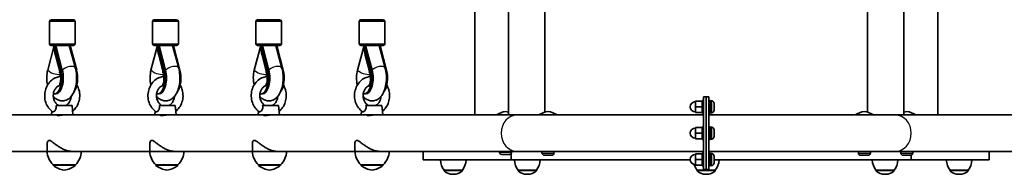
# Model space of a CAD drawing. Units: millimetres. Extents: x -2341 to 2638, y -2261 to 2471.
# Drawn here: x -652 to 496, y -788 to -608 of the extents above; entities that cross this region are included whole.
import ezdxf

# ---------------------------------------------------------------- set-up
doc = ezdxf.new("R2010")
doc.units = ezdxf.units.MM
doc.layers.add('Widoczne (ISO)', color=7, linetype='Continuous', lineweight=35)
doc.layers.add('Widoczne wąskie (ISO)', color=7, linetype='Continuous', lineweight=25)

msp = doc.modelspace()

# ---------------------------------------------------------------- linework, layer by layer
at = {"layer": 'Widoczne (ISO)'}
for p, q in [((-81.9, -718.6), (-81.9, 928.6)), ((378.9, -718.6), (378.9, 928.6)), ((-121.5, -404.8), (-121.5, -718.6)), ((-39.5, -715.3), (-39.5, -406.2)), ((336.5, -715.3), (336.5, -405.1)), ((418.5, -403.6), (418.5, -718.6)), ((-615.5, -607.7), (-589.5, -607.7)), ((-495.1, -607.7), (-469.1, -607.7)), ((-374.6, -607.7), (-348.6, -607.7)), ((-254.2, -607.7), (-228.2, -607.7)), ((-617.5, -635.7), (-617.5, -609.7)), ((-587.5, -635.7), (-587.5, -609.7)), ((-497.1, -635.7), (-497.1, -609.7)), ((-467.1, -635.7), (-467.1, -609.7)), ((-376.6, -635.7), (-376.6, -609.7)), ((-346.6, -635.7), (-346.6, -609.7)), ((-256.2, -635.7), (-256.2, -609.7)), ((-226.2, -635.7), (-226.2, -609.7)), ((-619.4, -666.3), (-611.8, -637.7)), ((-589.5, -637.7), (-615.5, -637.7)), ((-611.8, -637.7), (-604.2, -666.3)), ((-610, -637.7), (-602.4, -666.3)), ((-594.3, -637.7), (-587.2, -664)), ((-585.6, -666.3), (-593.3, -637.7)), ((-499, -666.3), (-491.3, -637.7)), ((-469.1, -637.7), (-495.1, -637.7)), ((-491.3, -637.7), (-483.7, -666.3)), ((-489.6, -637.7), (-482, -666.3)), ((-473.9, -637.7), (-466.7, -664)), ((-465.2, -666.3), (-472.8, -637.7)), ((-378.5, -666.3), (-370.9, -637.7)), ((-348.6, -637.7), (-374.6, -637.7)), ((-370.9, -637.7), (-363.3, -666.3)), ((-369.1, -637.7), (-361.5, -666.3)), ((-353.4, -637.7), (-346.3, -664)), ((-344.7, -666.3), (-352.4, -637.7)), ((-258.1, -666.3), (-250.5, -637.7)), ((-228.2, -637.7), (-254.2, -637.7)), ((-250.5, -637.7), (-242.8, -666.3)), ((-248.7, -637.7), (-241.1, -666.3)), ((-233, -637.7), (-225.8, -664)), ((-224.3, -666.3), (-231.9, -637.7)), ((-610.4, -648.8), (-605, -669)), ((-490, -648.8), (-484.6, -669)), ((-369.5, -648.8), (-364.2, -669)), ((-249.1, -648.8), (-243.7, -669)), ((-605.7, -669.3), (-605.3, -667.9)), ((-485.3, -669.3), (-484.9, -667.9)), ((-364.8, -669.3), (-364.5, -667.9)), ((-244.4, -669.3), (-244, -667.9)), ((-611.8, -694.1), (-610, -694.1)), ((-491.3, -694.1), (-489.6, -694.1)), ((-370.9, -694.1), (-369.1, -694.1)), ((-250.5, -694.1), (-248.7, -694.1)), ((145.5, -701.7), (145.5, -697.6)), ((145.5, -697.6), (148.5, -697.6)), ((148.5, -782.1), (148.5, -697.6)), ((151.5, -697.6), (148.5, -697.6)), ((148.5, -697.6), (148.5, -782.1)), ((151.5, -697.6), (151.5, -701.7)), ((-591, -707.6), (-609.6, -707.6)), ((-591, -707.6), (-590, -718.6)), ((-470.6, -707.6), (-489.2, -707.6)), ((-470.6, -707.6), (-469.6, -718.6)), ((-350.1, -707.6), (-368.8, -707.6)), ((-350.1, -707.6), (-349.1, -718.6)), ((-229.7, -707.6), (-248.3, -707.6)), ((-229.7, -707.6), (-228.7, -718.6)), ((143.9, -702.6), (135.9, -702.6)), ((135.9, -702.6), (135.9, -709.1)), ((143.9, -709.1), (135.9, -709.1)), ((135.9, -709.1), (135.9, -715.6)), ((143.9, -701.7), (143.9, -702.6)), ((143.9, -701.7), (145.5, -701.7)), ((143.9, -702.6), (143.9, -702.7)), ((143.9, -702.7), (143.9, -708.9)), ((143.9, -708.9), (143.9, -709.1)), ((143.9, -709.1), (143.9, -709.2)), ((143.9, -709.2), (143.9, -712.5)), ((145.5, -701.7), (145.5, -705)), ((145.5, -736.5), (145.5, -705)), ((151.5, -701.7), (151.5, -705)), ((151.5, -701.7), (153.1, -701.7)), ((151.5, -705), (151.5, -736.5)), ((153.1, -701.7), (153.1, -711.6)), ((155, -702.1), (153.1, -702.1)), ((153.1, -711.6), (153.1, -712)), ((157.6, -704.6), (157.6, -713.5)), ((-615, -718.6), (-816.5, -718.6)), ((-614.6, -714.2), (-615, -718.6)), ((-597, -718.6), (-615, -718.6)), ((-494.6, -718.6), (-597, -718.6)), ((-494.2, -714.2), (-494.6, -718.6)), ((-476.5, -718.6), (-494.6, -718.6)), ((-374.1, -718.6), (-476.5, -718.6)), ((-373.7, -714.2), (-374.1, -718.6)), ((-355.9, -718.6), (-374.1, -718.6)), ((-253.7, -718.6), (-355.9, -718.6)), ((-253.3, -714.2), (-253.7, -718.6)), ((-235.3, -718.6), (-253.7, -718.6)), ((-72, -718.6), (-235.3, -718.6)), ((145.5, -718.6), (-72, -718.6)), ((143.9, -715.6), (135.9, -715.6)), ((143.9, -712.5), (143.9, -712.6)), ((143.9, -713), (143.9, -712.6)), ((143.9, -713), (143.9, -715.4)), ((143.9, -715.4), (143.9, -715.6)), ((143.9, -715.6), (143.9, -716.5)), ((143.9, -716.5), (145.5, -716.5)), ((151.5, -716.5), (153.1, -716.5)), ((369, -718.6), (151.5, -718.6)), ((153.1, -712), (153.1, -712.2)), ((153.1, -712.2), (153.1, -716.5)), ((155, -716.1), (153.1, -716.1)), ((369, -718.6), (532.3, -718.6)), ((143.9, -733.3), (135.9, -733.3)), ((135.9, -733.3), (135.9, -739.8)), ((143.9, -732.4), (143.9, -733.3)), ((143.9, -732.4), (145.5, -732.4)), ((143.9, -733.3), (143.9, -733.5)), ((143.9, -733.5), (143.9, -739.6)), ((151.5, -732.4), (153.1, -732.4)), ((153.1, -732.4), (153.1, -747.1)), ((155, -732.8), (153.1, -732.8)), ((143.9, -739.8), (135.9, -739.8)), ((135.9, -739.8), (135.9, -746.3)), ((143.9, -746.3), (135.9, -746.3)), ((143.9, -739.6), (143.9, -739.8)), ((143.9, -739.8), (143.9, -740)), ((143.9, -740), (143.9, -746.1)), ((143.9, -746.1), (143.9, -746.3)), ((143.9, -746.3), (143.9, -747.2)), ((145.5, -736.5), (145.5, -743.1)), ((145.5, -774.6), (145.5, -743.1)), ((151.5, -736.5), (151.5, -743.1)), ((151.5, -743.1), (151.5, -774.6)), ((157.6, -735.4), (157.6, -744.2)), ((-620.1, -761), (-620.1, -752.1)), ((-500.5, -761), (-500.5, -752.1)), ((-380.8, -761), (-380.8, -752.1)), ((-261.2, -761), (-261.2, -752.1)), ((144.4, -747.2), (145.5, -747.2)), ((152, -747.2), (153.1, -747.2)), ((155, -746.8), (153.1, -746.8)), ((153.1, -747.1), (153.1, -747.2)), ((153.1, -747.2), (153.1, -747.2)), ((-620.1, -761), (-816.5, -761)), ((-620.1, -761), (-590.7, -761)), ((-500.5, -761), (-590.7, -761)), ((-590.7, -761), (-590.7, -761)), ((-500.5, -761), (-471.1, -761)), ((-471.1, -761), (-471, -761)), ((-380.8, -761), (-471, -761)), ((-380.8, -761), (-351.4, -761)), ((-261.2, -761), (-351.4, -761)), ((-351.4, -761), (-351.4, -761)), ((-261.2, -761), (-231.8, -761)), ((-72, -761), (-231.8, -761)), ((-231.8, -761), (-231.8, -761)), ((-181.5, -761), (-181.5, -771)), ((-92.4, -761.9), (-92.4, -761)), ((-81, -764.5), (-89.9, -764.5)), ((-78.9, -771), (-78.9, -763.4)), ((-78.8, -763.3), (-78.8, -771)), ((-78.4, -761.9), (-78.4, -761)), ((-72, -761), (145.5, -761)), ((-43, -762.9), (-43, -761)), ((-31.5, -765.5), (-40.4, -765.5)), ((-29, -762.9), (-29, -761)), ((143.9, -764), (135.9, -764)), ((135.9, -764), (135.9, -770.5)), ((143.9, -763.1), (143.9, -764)), ((143.9, -763.1), (145.5, -763.1)), ((143.9, -764), (143.9, -764.2)), ((143.9, -764.2), (143.9, -770.4)), ((151.5, -761), (369, -761)), ((151.5, -763.1), (153.1, -763.1)), ((153.1, -763.1), (153.1, -777.9)), ((155, -763.5), (153.1, -763.5)), ((157.6, -766.1), (157.6, -775)), ((326, -762.9), (326, -761)), ((337.4, -765.5), (328.5, -765.5)), ((340, -762.9), (340, -761)), ((369, -761), (528.8, -761)), ((375.4, -762.9), (375.4, -761)), ((386.9, -765.5), (378, -765.5)), ((387.6, -771), (387.6, -765.4)), ((387.7, -765.3), (387.7, -771)), ((389.4, -762.9), (389.4, -761)), ((478.5, -761), (478.5, -771)), ((-613.1, -776.5), (-587.1, -776.5)), ((-613.1, -776.5), (-613.1, -776.6)), ((-587.1, -776.5), (-587.1, -776.6)), ((-493.5, -776.5), (-467.5, -776.5)), ((-493.5, -776.5), (-493.5, -776.6)), ((-467.5, -776.5), (-467.5, -776.6)), ((-373.8, -776.5), (-347.8, -776.5)), ((-373.8, -776.5), (-373.8, -776.6)), ((-347.8, -776.5), (-347.8, -776.6)), ((-254.2, -776.5), (-228.2, -776.5)), ((-254.2, -776.5), (-254.2, -776.6)), ((-228.2, -776.5), (-228.2, -776.6)), ((-181.5, -771), (-78.9, -771)), ((-78.8, -771), (-78.9, -771)), ((-78.8, -771), (129.9, -771)), ((143.9, -770.5), (135.9, -770.5)), ((135.9, -770.5), (135.9, -777)), ((143.9, -777), (135.9, -777)), ((143.9, -770.4), (143.9, -770.5)), ((143.9, -770.5), (143.9, -770.7)), ((143.9, -770.7), (143.9, -776.9)), ((143.9, -776.9), (143.9, -777)), ((143.9, -777), (143.9, -777.9)), ((143.9, -777.9), (145.5, -777.9)), ((145.5, -774.6), (145.5, -777.9)), ((145.5, -782.1), (145.5, -777.9)), ((151.5, -774.6), (151.5, -777.9)), ((151.5, -777.9), (151.5, -782.1)), ((151.5, -777.9), (153.1, -777.9)), ((155, -777.5), (153.1, -777.5)), ((157.6, -771), (387.6, -771)), ((387.7, -771), (387.6, -771)), ((387.7, -771), (478.5, -771)), ((-157.2, -783), (-135.9, -783)), ((-157.2, -783), (-157.2, -783.1)), ((-146.8, -787.7), (-146.2, -787.7)), ((-135.9, -783), (-135.9, -783.1)), ((-70.8, -783), (-49.5, -783)), ((-70.8, -783), (-70.8, -783.1)), ((-60.5, -787.7), (-59.9, -787.7)), ((-49.5, -783), (-49.5, -783.1)), ((137.8, -783), (159.1, -783)), ((137.8, -783), (137.8, -783.1)), ((145.5, -782.1), (148.5, -782.1)), ((148.2, -787.7), (148.8, -787.7)), ((151.5, -782.1), (148.5, -782.1)), ((159.1, -783), (159.1, -783.1)), ((346.5, -783), (367.8, -783)), ((346.5, -783), (346.5, -783.1)), ((356.9, -787.7), (357.4, -787.7)), ((367.8, -783), (367.8, -783.1)), ((432.8, -783), (454.1, -783)), ((432.8, -783), (432.8, -783.1)), ((443.2, -787.7), (443.8, -787.7)), ((454.1, -783), (454.1, -783.1))]:
    msp.add_line(p, q, dxfattribs=at)
for centre, radius, start, end in [((-615.5, -609.7), 2, 90, 180), ((-589.5, -609.7), 2, 0, 90), ((-495.1, -609.7), 2, 90, 180), ((-469.1, -609.7), 2, 0, 90), ((-374.6, -609.7), 2, 90, 180), ((-348.6, -609.7), 2, 0, 90), ((-254.2, -609.7), 2, 90, 180), ((-228.2, -609.7), 2, 0, 90), ((-615.5, -635.7), 2, 180, 270), ((-589.5, -635.7), 2, 270, 0), ((-495.1, -635.7), 2, 180, 270), ((-469.1, -635.7), 2, 270, 0), ((-374.6, -635.7), 2, 180, 270), ((-348.6, -635.7), 2, 270, 0), ((-254.2, -635.7), 2, 180, 270), ((-228.2, -635.7), 2, 270, 0), ((135.9, -709.1), 6, 90, 270), ((155, -704.6), 2.56, 0, 90), ((-83.5, -736.6), 22, 95.1679, 125.0489), ((-87.4, -736.6), 22, 75.4962, 84.8321), ((-34, -736.6), 22, 95.1679, 125.0489), ((-38, -736.6), 22, 54.9511, 84.8321), ((155, -713.5), 2.56, 270, 0), ((334.9, -736.6), 22, 95.1679, 125.0489), ((331, -736.6), 22, 54.9511, 84.8321), ((384.4, -736.6), 22, 95.1679, 104.5038), ((380.4, -736.6), 22, 54.9511, 84.8321), ((135.9, -739.8), 6, 90, 270), ((155, -735.4), 2.56, 0, 90), ((155, -744.2), 2.56, 270, 0), ((-598.1, -760.4), 22, 181.5657, 227.0434), ((-602.1, -760.4), 22, 312.9566, 358.4343), ((-478.5, -760.4), 22, 181.5657, 227.0434), ((-482.5, -760.4), 22, 312.9566, 358.4343), ((-358.8, -760.4), 22, 181.5657, 227.0434), ((-362.8, -760.4), 22, 312.9566, 358.4343), ((-239.2, -760.4), 22, 181.5657, 227.0434), ((-243.2, -760.4), 22, 312.9566, 358.4343), ((-89.9, -761.9), 2.56, 180, 270), ((-81, -761.9), 2.56, 270, 0), ((-40.4, -762.9), 2.56, 180, 270), ((-31.5, -762.9), 2.56, 270, 0), ((135.9, -770.5), 6, 90, 270), ((155, -766.1), 2.56, 0, 90), ((328.5, -762.9), 2.56, 180, 270), ((337.4, -762.9), 2.56, 270, 0), ((378, -762.9), 2.56, 180, 270), ((386.9, -762.9), 2.56, 270, 0), ((-612.1, -776.6), 1, 180, 228.2569), ((-598.1, -760.9), 22, 228.2569, 264.8321), ((-602.1, -760.9), 22, 275.1679, 311.7431), ((-588.1, -776.6), 1, 311.7431, 0), ((-492.5, -776.6), 1, 180, 228.2569), ((-478.5, -760.9), 22, 228.2569, 264.8321), ((-482.4, -760.9), 22, 275.1679, 311.7431), ((-468.5, -776.6), 1, 311.7431, 0), ((-372.8, -776.6), 1, 180, 228.2569), ((-358.8, -760.9), 22, 228.2569, 264.8321), ((-362.8, -760.9), 22, 275.1679, 311.7431), ((-348.8, -776.6), 1, 311.7431, 0), ((-253.2, -776.6), 1, 180, 228.2569), ((-239.2, -760.9), 22, 228.2569, 264.8321), ((-243.2, -760.9), 22, 275.1679, 311.7431), ((-229.2, -776.6), 1, 311.7431, 0), ((-139.5, -769.8), 22, 183.062, 216.7891), ((-153.5, -769.8), 22, 323.2109, 356.938), ((-53.2, -769.8), 22, 183.062, 216.7891), ((-67.1, -769.8), 22, 323.2109, 356.938), ((155.5, -769.8), 22, 197.3071, 216.7891), ((155, -775), 2.56, 270, 0), ((141.5, -769.8), 22, 323.2109, 356.938), ((364.1, -769.8), 22, 183.062, 216.7891), ((350.2, -769.8), 22, 323.2109, 356.938), ((450.5, -769.8), 22, 183.062, 216.7891), ((436.5, -769.8), 22, 323.2109, 356.938), ((-156.2, -783.1), 1, 180, 228.0408), ((-146.8, -772.7), 15, 228.0408, 270), ((-146.2, -772.7), 15, 270, 311.9592), ((-136.9, -783.1), 1, 311.9592, 0), ((-69.8, -783.1), 1, 180, 228.0408), ((-60.5, -772.7), 15, 228.0408, 270), ((-59.9, -772.7), 15, 270, 311.9592), ((-50.5, -783.1), 1, 311.9592, 0), ((138.8, -783.1), 1, 180, 228.0408), ((148.2, -772.7), 15, 228.0408, 270), ((148.8, -772.7), 15, 270, 311.9592), ((158.1, -783.1), 1, 311.9592, 0), ((347.5, -783.1), 1, 180, 228.0408), ((356.9, -772.7), 15, 228.0408, 270), ((357.4, -772.7), 15, 270, 311.9592), ((366.8, -783.1), 1, 311.9592, 0), ((433.8, -783.1), 1, 180, 228.0408), ((443.2, -772.7), 15, 228.0408, 270), ((443.8, -772.7), 15, 270, 311.9592), ((453.1, -783.1), 1, 311.9592, 0)]:
    msp.add_arc(centre, radius, start, end, dxfattribs=at)
for centre, major_axis, ratio, start_param, end_param in [((-602.5, -637.7), (0, 21.3), 0.435318, 1.570796, 2.12071), ((-602.6, -637.5), (-7.72, -2.1), 0.440909, 5.770409, 5.801101), ((-602.4, -625.5), (0, -16.4), 0.882402, 5.774544, 5.78354), ((-482.1, -637.7), (0, 21.3), 0.435318, 1.570796, 2.12071), ((-482.2, -637.5), (-7.72, -2.1), 0.440909, 5.770409, 5.801101), ((-481.9, -625.5), (0, -16.4), 0.882402, 5.774544, 5.78354), ((-361.6, -637.7), (0, 21.3), 0.435318, 1.570796, 2.12071), ((-361.8, -637.5), (-7.72, -2.1), 0.440909, 5.770409, 5.801101), ((-361.5, -625.5), (0, -16.4), 0.882402, 5.774544, 5.78354), ((-241.2, -637.7), (0, 21.3), 0.435318, 1.570796, 2.12071), ((-241.3, -637.5), (-7.72, -2.1), 0.440909, 5.770409, 5.801101), ((-241, -625.5), (0, -16.4), 0.882402, 5.774544, 5.78354), ((-611.8, -675.5), (0, 18.6), 0.470497, 1.054879, 2.033246), ((-611.8, -675.5), (0, -18.6), 0.470497, 6.16622, 8.369899), ((-610, -675.5), (0, -18.6), 0.470497, 0, 2.086714), ((-603, -675.5), (0, -8.5), 0.470497, 3.733005, 3.907043), ((-593.3, -675.5), (0, -18.6), 0.470497, 0.541407, 2.086714), ((-491.3, -675.5), (0, 18.6), 0.470497, 1.054879, 2.033246), ((-491.3, -675.5), (0, -18.6), 0.470497, 6.16622, 8.369899), ((-489.6, -675.5), (0, -18.6), 0.470497, 0, 2.086714), ((-482.5, -675.5), (0, -8.5), 0.470497, 3.733005, 3.907043), ((-472.8, -675.5), (0, -18.6), 0.470497, 0.541407, 2.086714), ((-370.9, -675.5), (0, 18.6), 0.470497, 1.054879, 2.033246), ((-370.9, -675.5), (0, -18.6), 0.470497, 6.16622, 8.369899), ((-369.1, -675.5), (0, -18.6), 0.470497, 0, 2.086714), ((-362.1, -675.5), (0, -8.5), 0.470497, 3.733005, 3.907043), ((-352.4, -675.5), (0, -18.6), 0.470497, 0.541407, 2.086714), ((-250.5, -675.5), (0, 18.6), 0.470497, 1.054879, 2.033246), ((-250.5, -675.5), (0, -18.6), 0.470497, 6.16622, 8.369899), ((-248.7, -675.5), (0, -18.6), 0.470497, 0, 2.086714), ((-241.6, -675.5), (0, -8.5), 0.470497, 3.733005, 3.907043), ((-231.9, -675.5), (0, -18.6), 0.470497, 0.541407, 2.086714), ((143.3, -709.1), (-12.7, -6.8), 0.227735, 1.492771, 1.618392), ((150.9, -709.1), (-12.7, -6.8), 0.227735, 1.492771, 1.618392), ((144.4, -709.1), (-12.7, -6.8), 0.227735, 1.406258, 1.531194), ((152, -709.1), (-12.7, -6.8), 0.227735, 1.406258, 1.531194), ((143.3, -739.8), (-12.8, 0), 0.57735, 1.614053, 1.739674), ((144.4, -739.8), (-12.8, 0), 0.57735, 1.52754, 1.652476), ((150.9, -739.8), (-12.8, 0), 0.57735, 1.614053, 1.739674), ((152, -739.8), (-12.8, 0), 0.57735, 1.52754, 1.652476)]:
    msp.add_ellipse(centre, major_axis=major_axis, ratio=ratio, start_param=start_param, end_param=end_param, dxfattribs=at)
for points in [[(-609.9, -638.3), (-609.9, -638.1), (-609.9, -638), (-609.9, -637.8)], [(-489.4, -638.3), (-489.4, -638.1), (-489.5, -638), (-489.5, -637.8)], [(-369, -638.3), (-369, -638.1), (-369, -638), (-369, -637.8)], [(-248.5, -638.3), (-248.5, -638.1), (-248.6, -638), (-248.6, -637.8)]]:
    msp.add_open_spline(points, degree=3, dxfattribs=at)
for points, knots in [([(-587.2, -664), (-586.5, -666.7), (-586, -669.5), (-585.6, -675.1), (-585.7, -677.9), (-586.3, -683.3), (-586.8, -686), (-588.5, -691.1), (-589.6, -693.6), (-591.9, -696.8), (-592.7, -697.8), (-595.2, -700), (-597.2, -701.2), (-601, -702.2), (-602.7, -702.3), (-605.8, -701.9), (-607.2, -701.3), (-610, -699.8), (-611.3, -698.8), (-612.6, -697.4), (-612.8, -697.2), (-612.9, -697)], [1.04758, 1.04758, 1.04758, 1.04758, 1.431907, 1.431907, 1.799917, 1.799917, 2.170104, 2.170104, 2.559024, 2.559024, 2.738559, 2.738559, 3.02072, 3.02072, 3.209129, 3.209129, 3.390915, 3.390915, 3.610641, 3.610641, 3.650868, 3.650868, 3.650868, 3.650868]), ([(-466.7, -664), (-466, -666.7), (-465.6, -669.5), (-465.2, -675.1), (-465.2, -677.9), (-465.8, -683.3), (-466.4, -686), (-468, -691.1), (-469.1, -693.6), (-471.4, -696.8), (-472.3, -697.8), (-474.8, -700), (-476.7, -701.2), (-480.6, -702.2), (-482.2, -702.3), (-485.4, -701.9), (-486.8, -701.3), (-489.6, -699.8), (-490.9, -698.8), (-492.1, -697.4), (-492.3, -697.2), (-492.5, -697)], [1.04758, 1.04758, 1.04758, 1.04758, 1.431907, 1.431907, 1.799917, 1.799917, 2.170104, 2.170104, 2.559024, 2.559024, 2.738559, 2.738559, 3.02072, 3.02072, 3.209129, 3.209129, 3.390915, 3.390915, 3.610641, 3.610641, 3.650868, 3.650868, 3.650868, 3.650868]), ([(-346.3, -664), (-345.6, -666.7), (-345.1, -669.5), (-344.7, -675.1), (-344.8, -677.9), (-345.4, -683.3), (-345.9, -686), (-347.6, -691.1), (-348.7, -693.6), (-351, -696.8), (-351.8, -697.8), (-354.3, -700), (-356.3, -701.2), (-360.1, -702.2), (-361.8, -702.3), (-364.9, -701.9), (-366.4, -701.3), (-369.1, -699.8), (-370.4, -698.8), (-371.7, -697.4), (-371.9, -697.2), (-372.1, -697)], [1.04758, 1.04758, 1.04758, 1.04758, 1.431907, 1.431907, 1.799917, 1.799917, 2.170104, 2.170104, 2.559024, 2.559024, 2.738559, 2.738559, 3.02072, 3.02072, 3.209129, 3.209129, 3.390915, 3.390915, 3.610641, 3.610641, 3.650868, 3.650868, 3.650868, 3.650868]), ([(-225.8, -664), (-225.1, -666.7), (-224.7, -669.5), (-224.3, -675.1), (-224.4, -677.9), (-225, -683.3), (-225.5, -686), (-227.1, -691.1), (-228.3, -693.6), (-230.6, -696.8), (-231.4, -697.8), (-233.9, -700), (-235.8, -701.2), (-239.7, -702.2), (-241.3, -702.3), (-244.5, -701.9), (-245.9, -701.3), (-248.7, -699.8), (-250, -698.8), (-251.2, -697.4), (-251.4, -697.2), (-251.6, -697)], [1.04758, 1.04758, 1.04758, 1.04758, 1.431907, 1.431907, 1.799917, 1.799917, 2.170104, 2.170104, 2.559024, 2.559024, 2.738559, 2.738559, 3.02072, 3.02072, 3.209129, 3.209129, 3.390915, 3.390915, 3.610641, 3.610641, 3.650868, 3.650868, 3.650868, 3.650868]), ([(-604.3, -673.7), (-606, -673.9), (-607.6, -674.2), (-611.2, -675.6), (-613.1, -676.7), (-616.5, -679.5), (-618, -681.3), (-620.5, -685.2), (-621.5, -687.4), (-622.7, -692), (-623, -694.4), (-622.9, -699.3), (-622.5, -701.7), (-620.9, -706.3), (-619.8, -708.4), (-617.1, -712.1), (-615.6, -713.6), (-613.8, -714.9)], [7.938774, 7.938774, 7.938774, 7.938774, 8.175206, 8.175206, 8.482856, 8.482856, 8.800176, 8.800176, 9.126792, 9.126792, 9.458943, 9.458943, 9.792578, 9.792578, 10.123912, 10.123912, 10.423238, 10.423238, 10.423238, 10.423238]), ([(-605, -669), (-604.8, -669.7), (-604.7, -670.6), (-604.4, -672.5), (-604.3, -673.6), (-604.2, -675.8), (-604.3, -676.9), (-604.5, -679.1), (-604.6, -680.1), (-605, -681.9), (-605.2, -682.7), (-605.7, -683.8), (-605.9, -684.3), (-606.2, -684.8), (-606.3, -684.9), (-606.3, -685), (-606.3, -685), (-606.3, -685)], [1.054879, 1.054879, 1.054879, 1.054879, 1.273648, 1.273648, 1.512176, 1.512176, 1.759943, 1.759943, 2.004214, 2.004214, 2.231703, 2.231703, 2.431953, 2.431953, 2.604341, 2.604341, 2.622963, 2.622963, 2.622963, 2.622963]), ([(-605, -669.3), (-605.1, -669.3), (-605.2, -669.3), (-605.4, -669.3), (-605.6, -669.3), (-605.7, -669.3)], [0.76130382, 0.76130382, 0.76130382, 0.76130382, 0.79887161, 0.79887161, 0.84834379, 0.84834379, 0.84834379, 0.84834379]), ([(-483.9, -673.7), (-485.5, -673.9), (-487.2, -674.2), (-490.8, -675.6), (-492.7, -676.7), (-496.1, -679.5), (-497.6, -681.3), (-500.1, -685.2), (-501, -687.4), (-502.3, -692), (-502.6, -694.4), (-502.4, -699.3), (-502, -701.7), (-500.5, -706.3), (-499.3, -708.4), (-496.6, -712.1), (-495.1, -713.6), (-493.4, -714.9)], [7.938774, 7.938774, 7.938774, 7.938774, 8.175206, 8.175206, 8.482856, 8.482856, 8.800176, 8.800176, 9.126792, 9.126792, 9.458943, 9.458943, 9.792578, 9.792578, 10.123912, 10.123912, 10.423238, 10.423238, 10.423238, 10.423238]), ([(-484.6, -669), (-484.4, -669.7), (-484.2, -670.6), (-483.9, -672.5), (-483.9, -673.6), (-483.8, -675.8), (-483.8, -676.9), (-484, -679.1), (-484.2, -680.1), (-484.6, -681.9), (-484.8, -682.7), (-485.2, -683.8), (-485.4, -684.3), (-485.7, -684.8), (-485.8, -684.9), (-485.8, -685), (-485.8, -685), (-485.8, -685)], [1.054879, 1.054879, 1.054879, 1.054879, 1.273648, 1.273648, 1.512176, 1.512176, 1.759943, 1.759943, 2.004214, 2.004214, 2.231703, 2.231703, 2.431953, 2.431953, 2.604341, 2.604341, 2.622963, 2.622963, 2.622963, 2.622963]), ([(-484.5, -669.3), (-484.6, -669.3), (-484.7, -669.3), (-485, -669.3), (-485.1, -669.3), (-485.3, -669.3)], [0.76130382, 0.76130382, 0.76130382, 0.76130382, 0.79887161, 0.79887161, 0.84834379, 0.84834379, 0.84834379, 0.84834379]), ([(-363.4, -673.7), (-365.1, -673.9), (-366.7, -674.2), (-370.3, -675.6), (-372.2, -676.7), (-375.6, -679.5), (-377.2, -681.3), (-379.6, -685.2), (-380.6, -687.4), (-381.9, -692), (-382.1, -694.4), (-382, -699.3), (-381.6, -701.7), (-380, -706.3), (-378.9, -708.4), (-376.2, -712.1), (-374.7, -713.6), (-372.9, -714.9)], [7.938774, 7.938774, 7.938774, 7.938774, 8.175206, 8.175206, 8.482856, 8.482856, 8.800176, 8.800176, 9.126792, 9.126792, 9.458943, 9.458943, 9.792578, 9.792578, 10.123912, 10.123912, 10.423238, 10.423238, 10.423238, 10.423238]), ([(-364.2, -669), (-364, -669.7), (-363.8, -670.6), (-363.5, -672.5), (-363.4, -673.6), (-363.3, -675.8), (-363.4, -676.9), (-363.6, -679.1), (-363.7, -680.1), (-364.1, -681.9), (-364.3, -682.7), (-364.8, -683.8), (-365, -684.3), (-365.3, -684.8), (-365.4, -684.9), (-365.4, -685), (-365.4, -685), (-365.4, -685)], [1.054879, 1.054879, 1.054879, 1.054879, 1.273648, 1.273648, 1.512176, 1.512176, 1.759943, 1.759943, 2.004214, 2.004214, 2.231703, 2.231703, 2.431953, 2.431953, 2.604341, 2.604341, 2.622963, 2.622963, 2.622963, 2.622963]), ([(-364.1, -669.3), (-364.2, -669.3), (-364.3, -669.3), (-364.5, -669.3), (-364.7, -669.3), (-364.8, -669.3)], [0.76130382, 0.76130382, 0.76130382, 0.76130382, 0.79887161, 0.79887161, 0.84834379, 0.84834379, 0.84834379, 0.84834379]), ([(-243, -673.7), (-244.6, -673.9), (-246.3, -674.2), (-249.9, -675.6), (-251.8, -676.7), (-255.2, -679.5), (-256.7, -681.3), (-259.2, -685.2), (-260.2, -687.4), (-261.4, -692), (-261.7, -694.4), (-261.5, -699.3), (-261.1, -701.7), (-259.6, -706.3), (-258.4, -708.4), (-255.7, -712.1), (-254.2, -713.6), (-252.5, -714.9)], [7.938774, 7.938774, 7.938774, 7.938774, 8.175206, 8.175206, 8.482856, 8.482856, 8.800176, 8.800176, 9.126792, 9.126792, 9.458943, 9.458943, 9.792578, 9.792578, 10.123912, 10.123912, 10.423238, 10.423238, 10.423238, 10.423238]), ([(-243.7, -669), (-243.5, -669.7), (-243.3, -670.6), (-243.1, -672.5), (-243, -673.6), (-242.9, -675.8), (-242.9, -676.9), (-243.1, -679.1), (-243.3, -680.1), (-243.7, -681.9), (-243.9, -682.7), (-244.3, -683.8), (-244.5, -684.3), (-244.8, -684.8), (-244.9, -684.9), (-244.9, -685), (-244.9, -685), (-244.9, -685)], [1.054879, 1.054879, 1.054879, 1.054879, 1.273648, 1.273648, 1.512176, 1.512176, 1.759943, 1.759943, 2.004214, 2.004214, 2.231703, 2.231703, 2.431953, 2.431953, 2.604341, 2.604341, 2.622963, 2.622963, 2.622963, 2.622963]), ([(-243.6, -669.3), (-243.7, -669.3), (-243.8, -669.3), (-244.1, -669.3), (-244.2, -669.3), (-244.4, -669.3)], [0.76130382, 0.76130382, 0.76130382, 0.76130382, 0.79887161, 0.79887161, 0.84834379, 0.84834379, 0.84834379, 0.84834379]), ([(-605.9, -684.3), (-606.3, -684.5), (-606.7, -684.7), (-608.2, -685.5), (-609.1, -686.3), (-610.7, -688.3), (-611.4, -689.4), (-612.4, -691.7), (-612.7, -693), (-613, -695.5), (-613, -696.9), (-612.7, -699.4), (-612.3, -700.6), (-611.3, -702.9), (-610.7, -704), (-609.2, -705.8), (-608.3, -706.6), (-607.1, -707.3), (-606.9, -707.5), (-606.6, -707.6)], [8.200018, 8.200018, 8.200018, 8.200018, 8.339777, 8.339777, 8.674438, 8.674438, 8.984581, 8.984581, 9.283934, 9.283934, 9.579583, 9.579583, 9.87531, 9.87531, 10.174885, 10.174885, 10.485016, 10.485016, 10.57179, 10.57179, 10.57179, 10.57179]), ([(-590.4, -714.2), (-588.9, -713), (-587.6, -711.6), (-585.1, -708.2), (-584.1, -706), (-582.6, -701.5), (-582.2, -699.1), (-582, -694.2), (-582.3, -691.8), (-583.6, -687.5), (-584.4, -685.6), (-585.4, -683.8)], [5.331574, 5.331574, 5.331574, 5.331574, 5.60016, 5.60016, 5.925319, 5.925319, 6.256781, 6.256781, 6.590424, 6.590424, 6.875401, 6.875401, 6.875401, 6.875401]), ([(-485.4, -684.3), (-485.9, -684.5), (-486.3, -684.7), (-487.7, -685.5), (-488.7, -686.3), (-490.3, -688.3), (-490.9, -689.4), (-491.9, -691.7), (-492.2, -693), (-492.6, -695.5), (-492.6, -696.9), (-492.2, -699.4), (-491.9, -700.6), (-490.9, -702.9), (-490.3, -704), (-488.8, -705.8), (-487.9, -706.6), (-486.7, -707.3), (-486.4, -707.5), (-486.2, -707.6)], [8.200018, 8.200018, 8.200018, 8.200018, 8.339777, 8.339777, 8.674438, 8.674438, 8.984581, 8.984581, 9.283934, 9.283934, 9.579583, 9.579583, 9.87531, 9.87531, 10.174885, 10.174885, 10.485016, 10.485016, 10.57179, 10.57179, 10.57179, 10.57179]), ([(-470, -714.2), (-468.5, -713), (-467.2, -711.6), (-464.7, -708.2), (-463.6, -706), (-462.1, -701.5), (-461.7, -699.1), (-461.6, -694.2), (-461.9, -691.8), (-463.1, -687.5), (-463.9, -685.6), (-465, -683.8)], [5.331574, 5.331574, 5.331574, 5.331574, 5.60016, 5.60016, 5.925319, 5.925319, 6.256781, 6.256781, 6.590424, 6.590424, 6.875401, 6.875401, 6.875401, 6.875401]), ([(-365, -684.3), (-365.4, -684.5), (-365.9, -684.7), (-367.3, -685.5), (-368.2, -686.3), (-369.8, -688.3), (-370.5, -689.4), (-371.5, -691.7), (-371.8, -693), (-372.1, -695.5), (-372.1, -696.9), (-371.8, -699.4), (-371.4, -700.6), (-370.4, -702.9), (-369.8, -704), (-368.3, -705.8), (-367.4, -706.6), (-366.2, -707.3), (-366, -707.5), (-365.7, -707.6)], [8.200018, 8.200018, 8.200018, 8.200018, 8.339777, 8.339777, 8.674438, 8.674438, 8.984581, 8.984581, 9.283934, 9.283934, 9.579583, 9.579583, 9.87531, 9.87531, 10.174885, 10.174885, 10.485016, 10.485016, 10.57179, 10.57179, 10.57179, 10.57179]), ([(-349.5, -714.2), (-348, -713), (-346.7, -711.6), (-344.2, -708.2), (-343.2, -706), (-341.7, -701.5), (-341.3, -699.1), (-341.1, -694.2), (-341.4, -691.8), (-342.7, -687.5), (-343.5, -685.6), (-344.5, -683.8)], [5.331574, 5.331574, 5.331574, 5.331574, 5.60016, 5.60016, 5.925319, 5.925319, 6.256781, 6.256781, 6.590424, 6.590424, 6.875401, 6.875401, 6.875401, 6.875401]), ([(-244.5, -684.3), (-245, -684.5), (-245.4, -684.7), (-246.8, -685.5), (-247.8, -686.3), (-249.4, -688.3), (-250, -689.4), (-251, -691.7), (-251.4, -693), (-251.7, -695.5), (-251.7, -696.9), (-251.3, -699.4), (-251, -700.6), (-250, -702.9), (-249.4, -704), (-247.9, -705.8), (-247, -706.6), (-245.8, -707.3), (-245.5, -707.5), (-245.3, -707.6)], [8.200018, 8.200018, 8.200018, 8.200018, 8.339777, 8.339777, 8.674438, 8.674438, 8.984581, 8.984581, 9.283934, 9.283934, 9.579583, 9.579583, 9.87531, 9.87531, 10.174885, 10.174885, 10.485016, 10.485016, 10.57179, 10.57179, 10.57179, 10.57179]), ([(-229.1, -714.2), (-227.6, -713), (-226.3, -711.6), (-223.8, -708.2), (-222.7, -706), (-221.2, -701.5), (-220.8, -699.1), (-220.7, -694.2), (-221, -691.8), (-222.2, -687.5), (-223, -685.6), (-224.1, -683.8)], [5.331574, 5.331574, 5.331574, 5.331574, 5.60016, 5.60016, 5.925319, 5.925319, 6.256781, 6.256781, 6.590424, 6.590424, 6.875401, 6.875401, 6.875401, 6.875401]), ([(-598.5, -707.6), (-597.4, -707.1), (-596.4, -706.3), (-594.7, -704.5), (-594, -703.4), (-592.9, -701.1), (-592.5, -699.9), (-592.2, -698.1), (-592.1, -697.5), (-592.1, -697)], [5.136173, 5.136173, 5.136173, 5.136173, 5.476745, 5.476745, 5.789972, 5.789972, 6.090544, 6.090544, 6.215932, 6.215932, 6.215932, 6.215932]), ([(-478, -707.6), (-477, -707.1), (-476, -706.3), (-474.3, -704.5), (-473.6, -703.4), (-472.5, -701.1), (-472.1, -699.9), (-471.8, -698.1), (-471.7, -697.5), (-471.7, -697)], [5.136173, 5.136173, 5.136173, 5.136173, 5.476745, 5.476745, 5.789972, 5.789972, 6.090544, 6.090544, 6.215932, 6.215932, 6.215932, 6.215932]), ([(-357.6, -707.6), (-356.5, -707.1), (-355.5, -706.3), (-353.8, -704.5), (-353.1, -703.4), (-352, -701.1), (-351.6, -699.9), (-351.3, -698.1), (-351.3, -697.5), (-351.2, -697)], [5.136173, 5.136173, 5.136173, 5.136173, 5.476745, 5.476745, 5.789972, 5.789972, 6.090544, 6.090544, 6.215932, 6.215932, 6.215932, 6.215932]), ([(-237.1, -707.6), (-236.1, -707.1), (-235.1, -706.3), (-233.4, -704.5), (-232.7, -703.4), (-231.6, -701.1), (-231.2, -699.9), (-230.9, -698.1), (-230.8, -697.5), (-230.8, -697)], [5.136173, 5.136173, 5.136173, 5.136173, 5.476745, 5.476745, 5.789972, 5.789972, 6.090544, 6.090544, 6.215932, 6.215932, 6.215932, 6.215932]), ([(-609.6, -707.6), (-609.5, -708.5), (-609.4, -709.4), (-609.7, -711.1), (-609.9, -711.7), (-610.4, -712.8), (-610.7, -713.3), (-611.4, -714.1), (-611.8, -714.4), (-612.6, -714.9), (-612.9, -715), (-613.5, -715), (-613.7, -715), (-613.8, -714.9)], [0, 0, 0, 0, 0.273396, 0.273396, 0.503025, 0.503025, 0.738943, 0.738943, 0.973232, 0.973232, 1.214354, 1.214354, 1.403079, 1.403079, 1.403079, 1.403079]), ([(-489.2, -707.6), (-489.1, -708.5), (-489, -709.4), (-489.2, -711.1), (-489.4, -711.7), (-489.9, -712.8), (-490.2, -713.3), (-491, -714.1), (-491.4, -714.4), (-492.1, -714.9), (-492.5, -715), (-493, -715), (-493.2, -715), (-493.4, -714.9)], [0, 0, 0, 0, 0.273396, 0.273396, 0.503025, 0.503025, 0.738943, 0.738943, 0.973232, 0.973232, 1.214354, 1.214354, 1.403079, 1.403079, 1.403079, 1.403079]), ([(-368.8, -707.6), (-368.6, -708.5), (-368.6, -709.4), (-368.8, -711.1), (-369, -711.7), (-369.5, -712.8), (-369.8, -713.3), (-370.5, -714.1), (-370.9, -714.4), (-371.7, -714.9), (-372, -715), (-372.6, -715), (-372.8, -715), (-372.9, -714.9)], [0, 0, 0, 0, 0.273396, 0.273396, 0.503025, 0.503025, 0.738943, 0.738943, 0.973232, 0.973232, 1.214354, 1.214354, 1.403079, 1.403079, 1.403079, 1.403079]), ([(-248.3, -707.6), (-248.2, -708.5), (-248.1, -709.4), (-248.3, -711.1), (-248.5, -711.7), (-249, -712.8), (-249.3, -713.3), (-250.1, -714.1), (-250.5, -714.4), (-251.2, -714.9), (-251.6, -715), (-252.1, -715), (-252.3, -715), (-252.5, -714.9)], [0, 0, 0, 0, 0.273396, 0.273396, 0.503025, 0.503025, 0.738943, 0.738943, 0.973232, 0.973232, 1.214354, 1.214354, 1.403079, 1.403079, 1.403079, 1.403079]), ([(-600.3, -718.6), (-600.9, -718.6), (-601.7, -718.6), (-603.1, -718.8), (-603.9, -718.9), (-605.2, -719.1), (-605.8, -719.2), (-607, -719.3), (-607.4, -719.3), (-608.1, -719.3), (-608.3, -719.3), (-608.5, -719.2), (-608.4, -719.1), (-608, -718.9), (-607.6, -718.8), (-606.7, -718.6), (-606.1, -718.6), (-604.9, -718.6), (-604.2, -718.6), (-603.3, -718.7), (-603.1, -718.7), (-602.9, -718.8)], [0.832831, 0.832831, 0.832831, 0.832831, 1.041022, 1.041022, 1.249213, 1.249213, 1.457438, 1.457438, 1.665663, 1.665663, 1.873888, 1.873888, 2.082113, 2.082113, 2.290304, 2.290304, 2.498494, 2.498494, 2.706685, 2.706685, 2.757188, 2.757188, 2.757188, 2.757188]), ([(-479.8, -718.6), (-480.4, -718.6), (-481.1, -718.6), (-482.5, -718.8), (-483.3, -718.9), (-484.6, -719.1), (-485.3, -719.2), (-486.4, -719.3), (-486.9, -719.3), (-487.5, -719.3), (-487.7, -719.3), (-487.9, -719.2), (-487.8, -719.1), (-487.4, -718.9), (-487.1, -718.8), (-486.1, -718.6), (-485.5, -718.6), (-484.3, -718.6), (-483.6, -718.6), (-482.7, -718.7), (-482.5, -718.7), (-482.3, -718.8)], [0.832831, 0.832831, 0.832831, 0.832831, 1.041022, 1.041022, 1.249213, 1.249213, 1.457438, 1.457438, 1.665663, 1.665663, 1.873888, 1.873888, 2.082113, 2.082113, 2.290304, 2.290304, 2.498494, 2.498494, 2.706685, 2.706685, 2.757188, 2.757188, 2.757188, 2.757188]), ([(-359.2, -718.6), (-359.8, -718.6), (-360.5, -718.6), (-362, -718.8), (-362.7, -718.9), (-364, -719.1), (-364.7, -719.2), (-365.8, -719.3), (-366.3, -719.3), (-366.9, -719.3), (-367.2, -719.3), (-367.3, -719.2), (-367.2, -719.1), (-366.8, -718.9), (-366.5, -718.8), (-365.6, -718.6), (-365, -718.6), (-363.7, -718.6), (-363, -718.6), (-362.1, -718.7), (-361.9, -718.7), (-361.8, -718.8)], [0.832831, 0.832831, 0.832831, 0.832831, 1.041022, 1.041022, 1.249213, 1.249213, 1.457438, 1.457438, 1.665663, 1.665663, 1.873888, 1.873888, 2.082113, 2.082113, 2.290304, 2.290304, 2.498494, 2.498494, 2.706685, 2.706685, 2.757188, 2.757188, 2.757188, 2.757188]), ([(-238.6, -718.6), (-239.2, -718.6), (-239.9, -718.6), (-241.4, -718.8), (-242.1, -718.9), (-243.4, -719.1), (-244.1, -719.2), (-245.2, -719.3), (-245.7, -719.3), (-246.4, -719.3), (-246.6, -719.3), (-246.7, -719.2), (-246.7, -719.1), (-246.3, -718.9), (-245.9, -718.8), (-245, -718.6), (-244.4, -718.6), (-243.2, -718.6), (-242.4, -718.6), (-241.5, -718.7), (-241.4, -718.7), (-241.2, -718.8)], [0.832831, 0.832831, 0.832831, 0.832831, 1.041022, 1.041022, 1.249213, 1.249213, 1.457438, 1.457438, 1.665663, 1.665663, 1.873888, 1.873888, 2.082113, 2.082113, 2.290304, 2.290304, 2.498494, 2.498494, 2.706685, 2.706685, 2.757188, 2.757188, 2.757188, 2.757188]), ([(-620.1, -752.1), (-620.1, -751.8), (-620.1, -751.4), (-619.9, -750.3), (-619.7, -749.6), (-618.9, -748.5), (-618.4, -748.2), (-617.7, -748.2)], [5.680233, 5.680233, 5.680233, 5.680233, 5.880934, 5.880934, 6.320699, 6.320699, 6.760464, 6.760464, 6.760464, 6.760464]), ([(-617.7, -748.2), (-617.1, -748.2), (-616.3, -748.5), (-614.6, -749.6), (-613.7, -750.3), (-611.7, -751.8), (-610.6, -752.7), (-608.3, -754.3), (-607.1, -755.1), (-604.8, -756.5), (-603.6, -757.2), (-601.1, -758.5), (-599.8, -759.1), (-597.1, -760), (-595.8, -760.4), (-593.2, -760.9), (-591.9, -761), (-590.7, -761)], [6.760464, 6.760464, 6.760464, 6.760464, 7.200229, 7.200229, 7.639993, 7.639993, 8.079758, 8.079758, 8.519523, 8.519523, 8.924816, 8.924816, 9.330109, 9.330109, 9.735402, 9.735402, 10.140696, 10.140696, 10.140696, 10.140696]), ([(-500.5, -752.1), (-500.5, -751.8), (-500.4, -751.4), (-500.3, -750.3), (-500, -749.6), (-499.3, -748.5), (-498.8, -748.2), (-498.1, -748.2)], [5.680233, 5.680233, 5.680233, 5.680233, 5.880934, 5.880934, 6.320699, 6.320699, 6.760464, 6.760464, 6.760464, 6.760464]), ([(-498.1, -748.2), (-497.4, -748.2), (-496.6, -748.5), (-494.9, -749.6), (-494, -750.3), (-492, -751.8), (-490.9, -752.7), (-488.7, -754.3), (-487.5, -755.1), (-485.2, -756.5), (-484, -757.2), (-481.5, -758.5), (-480.1, -759.1), (-477.5, -760), (-476.1, -760.4), (-473.5, -760.9), (-472.2, -761), (-471.1, -761)], [6.760464, 6.760464, 6.760464, 6.760464, 7.200229, 7.200229, 7.639993, 7.639993, 8.079758, 8.079758, 8.519523, 8.519523, 8.924816, 8.924816, 9.330109, 9.330109, 9.735402, 9.735402, 10.140696, 10.140696, 10.140696, 10.140696]), ([(-380.8, -752.1), (-380.8, -751.8), (-380.8, -751.4), (-380.6, -750.3), (-380.4, -749.6), (-379.7, -748.5), (-379.2, -748.2), (-378.5, -748.2)], [5.680233, 5.680233, 5.680233, 5.680233, 5.880934, 5.880934, 6.320699, 6.320699, 6.760464, 6.760464, 6.760464, 6.760464]), ([(-378.5, -748.2), (-377.8, -748.2), (-377, -748.5), (-375.3, -749.6), (-374.4, -750.3), (-372.4, -751.8), (-371.3, -752.7), (-369, -754.3), (-367.9, -755.1), (-365.5, -756.5), (-364.3, -757.2), (-361.8, -758.5), (-360.5, -759.1), (-357.8, -760), (-356.5, -760.4), (-353.9, -760.9), (-352.6, -761), (-351.4, -761)], [6.760464, 6.760464, 6.760464, 6.760464, 7.200229, 7.200229, 7.639993, 7.639993, 8.079758, 8.079758, 8.519523, 8.519523, 8.924816, 8.924816, 9.330109, 9.330109, 9.735402, 9.735402, 10.140696, 10.140696, 10.140696, 10.140696]), ([(-261.2, -752.1), (-261.2, -751.8), (-261.2, -751.4), (-261, -750.3), (-260.8, -749.6), (-260, -748.5), (-259.5, -748.2), (-258.8, -748.2)], [5.680233, 5.680233, 5.680233, 5.680233, 5.880934, 5.880934, 6.320699, 6.320699, 6.760464, 6.760464, 6.760464, 6.760464]), ([(-258.8, -748.2), (-258.1, -748.2), (-257.4, -748.5), (-255.7, -749.6), (-254.8, -750.3), (-252.7, -751.8), (-251.7, -752.7), (-249.4, -754.3), (-248.2, -755.1), (-245.9, -756.5), (-244.7, -757.2), (-242.2, -758.5), (-240.9, -759.1), (-238.2, -760), (-236.9, -760.4), (-234.2, -760.9), (-233, -761), (-231.8, -761)], [6.760464, 6.760464, 6.760464, 6.760464, 7.200229, 7.200229, 7.639993, 7.639993, 8.079758, 8.079758, 8.519523, 8.519523, 8.924816, 8.924816, 9.330109, 9.330109, 9.735402, 9.735402, 10.140696, 10.140696, 10.140696, 10.140696])]:
    msp.add_open_spline(points, degree=3, knots=knots, dxfattribs=at)
at = {"layer": 'Widoczne wąskie (ISO)'}
for p, q in [((-587.5, -609.7), (-617.5, -609.7)), ((-467.1, -609.7), (-497.1, -609.7)), ((-346.6, -609.7), (-376.6, -609.7)), ((-226.2, -609.7), (-256.2, -609.7)), ((-617.5, -635.7), (-587.5, -635.7)), ((-497.1, -635.7), (-467.1, -635.7)), ((-376.6, -635.7), (-346.6, -635.7)), ((-256.2, -635.7), (-226.2, -635.7)), ((-604.2, -666.3), (-602.4, -666.3)), ((-586.6, -666.3), (-585.6, -666.3)), ((-483.7, -666.3), (-482, -666.3)), ((-466.2, -666.3), (-465.2, -666.3)), ((-363.3, -666.3), (-361.5, -666.3)), ((-345.7, -666.3), (-344.7, -666.3)), ((-242.8, -666.3), (-241.1, -666.3)), ((-225.3, -666.3), (-224.3, -666.3)), ((155, -716.1), (155, -702.1)), ((155, -746.8), (155, -732.8)), ((-92.4, -761.9), (-78.4, -761.9)), ((-43, -762.9), (-29, -762.9)), ((155, -777.5), (155, -763.5)), ((326, -762.9), (340, -762.9)), ((375.4, -762.9), (389.4, -762.9)), ((-613.1, -776.6), (-587.1, -776.6)), ((-587.4, -777.3), (-612.8, -777.3)), ((-493.5, -776.6), (-467.5, -776.6)), ((-467.8, -777.3), (-493.1, -777.3)), ((-373.8, -776.6), (-347.8, -776.6)), ((-348.2, -777.3), (-373.5, -777.3)), ((-254.2, -776.6), (-228.2, -776.6)), ((-228.5, -777.3), (-253.9, -777.3)), ((-157.2, -783.1), (-135.9, -783.1)), ((-136.2, -783.8), (-156.8, -783.8)), ((-70.8, -783.1), (-49.5, -783.1)), ((-49.9, -783.8), (-70.5, -783.8)), ((137.8, -783.1), (159.1, -783.1)), ((158.8, -783.8), (138.2, -783.8)), ((346.5, -783.1), (367.8, -783.1)), ((367.5, -783.8), (346.8, -783.8)), ((432.8, -783.1), (454.1, -783.1)), ((453.8, -783.8), (433.2, -783.8))]:
    msp.add_line(p, q, dxfattribs=at)
for centre, major_axis, ratio, start_param, end_param in [((-602.3, -638.8), (0, 16), 0.440909, 1.639558, 1.665408), ((-481.8, -638.8), (0, 16), 0.440909, 1.639558, 1.665408), ((-361.4, -638.8), (0, 16), 0.440909, 1.639558, 1.665408), ((-241, -638.8), (0, 16), 0.440909, 1.639558, 1.665408), ((-594.9, -666.1), (7.72, 2.1), 0.440909, 0, 2.718993), ((-474.4, -666.1), (7.72, 2.1), 0.440909, 0, 2.718993), ((-354, -666.1), (7.72, 2.1), 0.440909, 0, 2.718993), ((-233.6, -666.1), (7.72, 2.1), 0.440909, 0, 2.718993), ((-610.2, -666.3), (-10.1, 2.7), 0.435318, 0.549914, 2.266883), ((-594.9, -666.3), (-10.1, -2.7), 0.435318, 5.733272, 6.283185), ((-489.7, -666.3), (-10.1, 2.7), 0.435318, 0.549914, 2.266883), ((-474.5, -666.3), (-10.1, -2.7), 0.435318, 5.733272, 6.283185), ((-369.3, -666.3), (-10.1, 2.7), 0.435318, 0.549914, 2.266883), ((-354, -666.3), (-10.1, -2.7), 0.435318, 5.733272, 6.283185), ((-248.8, -666.3), (-10.1, 2.7), 0.435318, 0.549914, 2.266883), ((-233.6, -666.3), (-10.1, -2.7), 0.435318, 5.733272, 6.283185), ((-72, -739.8), (0, -21.2), 0.882127, 3.141593, 6.283185), ((369, -739.8), (0, 21.2), 0.882127, 3.141593, 6.283185)]:
    msp.add_ellipse(centre, major_axis=major_axis, ratio=ratio, start_param=start_param, end_param=end_param, dxfattribs=at)
for points in [[(-590.7, -761), (-590.7, -761), (-590.7, -761), (-590.7, -761)], [(-471.1, -761), (-471, -761), (-471, -761), (-471, -761)], [(-351.4, -761), (-351.4, -761), (-351.4, -761), (-351.4, -761)], [(-231.8, -761), (-231.8, -761), (-231.8, -761), (-231.8, -761)]]:
    msp.add_open_spline(points, degree=3, knots=[10.408322952, 10.408322952, 10.408322952, 10.408322952, 10.4094902, 10.4094902, 10.4094902, 10.4094902], dxfattribs=at)

doc.saveas('drawing.dxf')
